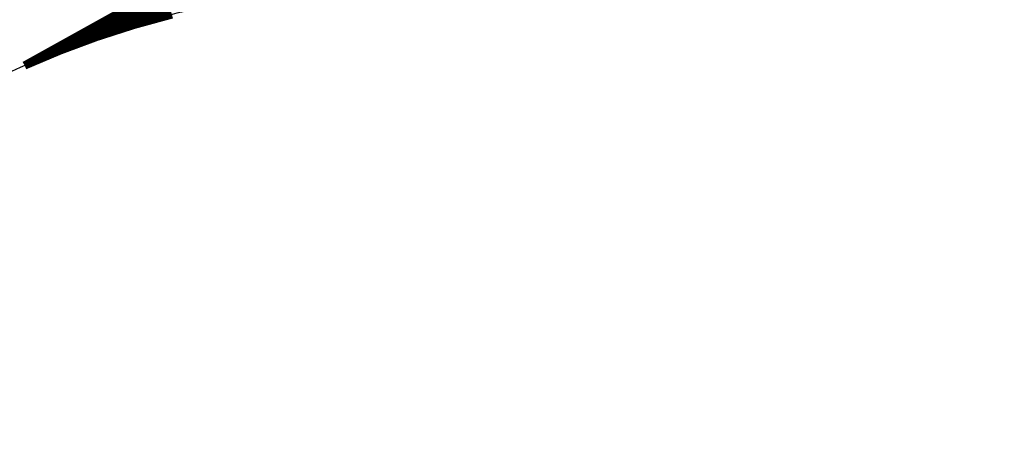
# Model space of a CAD drawing. Extents: x -2.21 to 2.24, y -2.56 to 4.75.
# Drawn here: x -2 to -1.64, y -0.02 to 0.13 of the extents above; entities that cross this region are included whole.
import ezdxf

# ---------------------------------------------------------------- set-up
doc = ezdxf.new("R2010")
doc.units = 0
doc.header["$MEASUREMENT"] = 0

msp = doc.modelspace()

# ---------------------------------------------------------------- linework, layer by layer
at = {"color": 0}
for points in [[(-1.328295, 0.486421, 0.003, 0.003, 0), (-1.997154, 0.114685, 0.003, 0.003, 0)], [(-1.328295, 0.486421, 0.003, 0.003, 0), (-1.997154, 0.114685, 0.003, 0.003, 0)], [(-1.850118, 0.194669, 0.003, 0.003, 0), (-1.984075, 0.120217, 0.003, 0.003, 0)], [(-1.850118, 0.194669, 0.003, 0.003, 0), (-1.984075, 0.120217, 0.003, 0.003, 0)], [(-1.841709, 0.196878, 0.003, 0.003, 0), (-1.970697, 0.125189, 0.003, 0.003, 0)], [(-1.841709, 0.196878, 0.003, 0.003, 0), (-1.970697, 0.125189, 0.003, 0.003, 0)], [(-1.984075, 0.120217, 0.003, 0.003, 0), (-1.855087, 0.191906, 0.003, 0.003, 0)], [(-1.984075, 0.120217, 0.003, 0.003, 0), (-1.855087, 0.191906, 0.003, 0.003, 0)], [(-1.997154, 0.114685, 0.003, 0.003, 0), (-1.863197, 0.189138, 0.003, 0.003, 0)], [(-1.997154, 0.114685, 0.003, 0.003, 0), (-1.863197, 0.189138, 0.003, 0.003, 0)], [(-1.877646, 0.173713, 0.003, 0.003, 0), (-1.957043, 0.129587, 0.003, 0.003, 0)], [(-1.877646, 0.173713, 0.003, 0.003, 0), (-1.957043, 0.129587, 0.003, 0.003, 0)], [(-1.970697, 0.125189, 0.003, 0.003, 0), (-1.891299, 0.169315, 0.003, 0.003, 0)], [(-1.970697, 0.125189, 0.003, 0.003, 0), (-1.891299, 0.169315, 0.003, 0.003, 0)], [(-1.957039, 0.129587, 0.003, 0.003, 0), (-1.902224, 0.160055, 0.003, 0.003, 0)], [(-1.957039, 0.129587, 0.003, 0.003, 0), (-1.902224, 0.160055, 0.003, 0.003, 0)], [(-1.957043, 0.129587, 0.003, 0.003, 0), (-1.943122, 0.133402, 0.003, 0.003, 0)], [(-1.957043, 0.129587, 0.003, 0.003, 0), (-1.943122, 0.133402, 0.003, 0.003, 0)], [(-1.943122, 0.133402, 0.003, 0.003, 0), (-1.957039, 0.129587, 0.003, 0.003, 0)], [(-1.943122, 0.133402, 0.003, 0.003, 0), (-1.957039, 0.129587, 0.003, 0.003, 0)], [(-1.957043, 0.129587, 0.003, 0.003, 0), (-1.970697, 0.125189, 0.003, 0.003, 0)], [(-1.970697, 0.125189, 0.003, 0.003, 0), (-1.957043, 0.129587, 0.003, 0.003, 0)], [(-1.957043, 0.129587, 0.003, 0.003, 0), (-1.970697, 0.125189, 0.003, 0.003, 0)], [(-1.970697, 0.125189, 0.003, 0.003, 0), (-1.957043, 0.129587, 0.003, 0.003, 0)], [(-1.970697, 0.125189, 0.003, 0.003, 0), (-1.984075, 0.120217, 0.003, 0.003, 0)], [(-1.984075, 0.120217, 0.003, 0.003, 0), (-1.970697, 0.125189, 0.003, 0.003, 0)], [(-1.970697, 0.125189, 0.003, 0.003, 0), (-1.984075, 0.120217, 0.003, 0.003, 0)], [(-1.984075, 0.120217, 0.003, 0.003, 0), (-1.970697, 0.125189, 0.003, 0.003, 0)], [(-1.984075, 0.120217, 0.003, 0.003, 0), (-1.997154, 0.114685, 0.003, 0.003, 0)], [(-1.997154, 0.114685, 0.003, 0.003, 0), (-1.984075, 0.120217, 0.003, 0.003, 0)], [(-1.984075, 0.120217, 0.003, 0.003, 0), (-1.997154, 0.114685, 0.003, 0.003, 0)], [(-1.997154, 0.114685, 0.003, 0.003, 0), (-1.984075, 0.120217, 0.003, 0.003, 0)]]:
    msp.add_lwpolyline(points, format="xyseb", dxfattribs=at)
at = {"color": 7}
msp.add_spline([(-1.899937, 0.141173), (-1.928953, 0.136598), (-1.957043, 0.129575), (-1.984075, 0.120201), (-2.009925, 0.108594), (-2.034449, 0.094854), (-2.057528, 0.07911), (-2.079028, 0.061465), (-2.098823, 0.042031), (-2.116768, 0.020917), (-2.132748, -0.001756), (-2.146626, -0.025882), (-2.158276, -0.051358), (-2.167559, -0.078055), (-2.174354, -0.105878), (-2.178528, -0.134701), (-2.179953, -0.164425), (-2.178382, -0.196079), (-2.173772, -0.226925), (-2.166264, -0.25678), (-2.156024, -0.285488), (-2.143181, -0.312862), (-2.127894, -0.338756), (-2.110307, -0.36298), (-2.090571, -0.385378), (-2.068823, -0.405768), (-2.045224, -0.423988), (-2.019917, -0.43987), (-1.993055, -0.453248), (-1.964776, -0.463941), (-1.935236, -0.471795), (-1.904583, -0.47663)], degree=3, dxfattribs=at)

doc.saveas('drawing.dxf')
